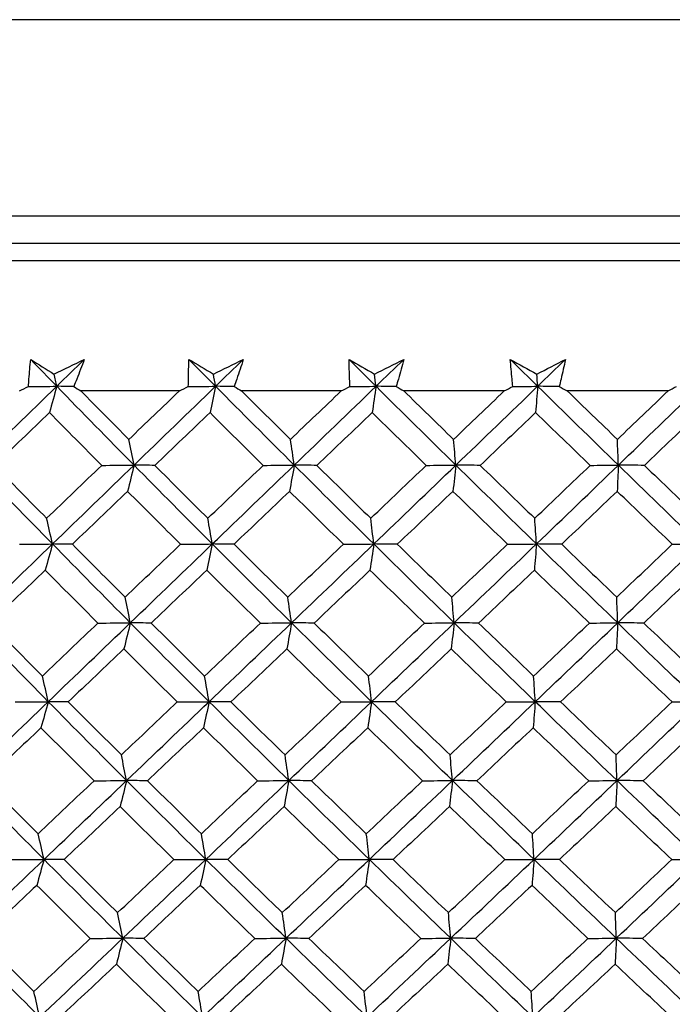
# Model space of a CAD drawing. Units: millimetres. Extents: x 40 to 1445, y 40 to 1010.
# Drawn here: x 1183 to 1189, y 407 to 415 of the extents above; entities that cross this region are included whole.
import ezdxf

# ---------------------------------------------------------------- set-up
doc = ezdxf.new("R2010")
doc.units = ezdxf.units.MM
doc.header["$LTSCALE"] = 5
doc.layers.add('Visible (ISO)', color=7, linetype='Continuous', lineweight=25, true_color=0x00003f)
doc.layers.add('Visible Narrow (ISO)', color=7, linetype='Continuous', lineweight=25, true_color=0x00003f)

msp = doc.modelspace()

# ---------------------------------------------------------------- linework, layer by layer
at = {"layer": 'Visible (ISO)'}
for p, q in [((1165.7814, 413.0185), (1213.1715, 413.0185)), ((1184.7422, 411.8899), (1183.8895, 411.8899)), ((1186.141, 411.8899), (1185.2794, 411.8899)), ((1187.5508, 411.8899), (1186.683, 411.8899)), ((1188.9668, 411.8899), (1188.0957, 411.8899))]:
    msp.add_line(p, q, dxfattribs=at)
for points, knots in [([(1183.4371, 411.9278), (1183.4385, 411.9494), (1183.4401, 411.971), (1183.446, 412.049), (1183.4509, 412.1055), (1183.4562, 412.162)], [0.01505269, 0.01505269, 0.01505269, 0.01505269, 0.02427677, 0.02427677, 0.04840275, 0.04840275, 0.04840275, 0.04840275]), ([(1183.9201, 412.162), (1183.8988, 412.1055), (1183.877, 412.0491), (1183.8461, 411.9711), (1183.8374, 411.9495), (1183.8287, 411.9278)], [0, 0, 0, 0, 0.02409169, 0.02409169, 0.03335003, 0.03335003, 0.03335003, 0.03335003]), ([(1184.8192, 411.9278), (1184.8195, 411.9494), (1184.8198, 411.971), (1184.8212, 412.049), (1184.8228, 412.1055), (1184.8249, 412.162)], [0.01505269, 0.01505269, 0.01505269, 0.01505269, 0.02427677, 0.02427677, 0.04840275, 0.04840275, 0.04840275, 0.04840275]), ([(1185.2945, 412.162), (1185.2762, 412.1055), (1185.2574, 412.0491), (1185.2307, 411.9711), (1185.2233, 411.9495), (1185.2157, 411.9278)], [0, 0, 0, 0, 0.02409169, 0.02409169, 0.03335003, 0.03335003, 0.03335003, 0.03335003]), ([(1186.2166, 411.9278), (1186.2156, 411.9494), (1186.2147, 411.971), (1186.2116, 412.049), (1186.2098, 412.1055), (1186.2087, 412.162)], [0.01505269, 0.01505269, 0.01505269, 0.01505269, 0.02427677, 0.02427677, 0.04840275, 0.04840275, 0.04840275, 0.04840275]), ([(1186.6824, 412.162), (1186.6673, 412.1055), (1186.6516, 412.0491), (1186.6292, 411.9711), (1186.6229, 411.9495), (1186.6166, 411.9278)], [0, 0, 0, 0, 0.02409169, 0.02409169, 0.03335003, 0.03335003, 0.03335003, 0.03335003]), ([(1187.6246, 411.9278), (1187.6224, 411.9494), (1187.6202, 411.971), (1187.6126, 412.049), (1187.6076, 412.1055), (1187.6032, 412.162)], [0.01505269, 0.01505269, 0.01505269, 0.01505269, 0.02427677, 0.02427677, 0.04840275, 0.04840275, 0.04840275, 0.04840275]), ([(1188.0795, 412.162), (1188.0675, 412.1055), (1188.055, 412.0491), (1188.037, 411.9711), (1188.0319, 411.9495), (1188.0268, 411.9278)], [0, 0, 0, 0, 0.02409169, 0.02409169, 0.03335003, 0.03335003, 0.03335003, 0.03335003])]:
    msp.add_open_spline(points, degree=3, knots=knots, dxfattribs=at)
for points in [[(1183.6817, 411.9298), (1183.6063, 412.0072), (1183.5312, 412.0846), (1183.4562, 412.162)], [(1183.4562, 412.162), (1183.5232, 412.1196), (1183.5904, 412.0772), (1183.6579, 412.0348)], [(1183.6579, 412.0348), (1183.7454, 412.0772), (1183.8328, 412.1196), (1183.9201, 412.162)], [(1183.6817, 411.9298), (1183.7612, 412.0072), (1183.8406, 412.0846), (1183.9201, 412.162)], [(1185.0547, 411.9298), (1184.9779, 412.0072), (1184.9013, 412.0846), (1184.8249, 412.162)], [(1184.8249, 412.162), (1184.8952, 412.1196), (1184.9657, 412.0772), (1185.0366, 412.0348)], [(1185.0366, 412.0348), (1185.1227, 412.0772), (1185.2086, 412.1196), (1185.2945, 412.162)], [(1185.0547, 411.9298), (1185.1346, 412.0072), (1185.2145, 412.0846), (1185.2945, 412.162)], [(1186.4421, 411.9298), (1186.3642, 412.0072), (1186.2864, 412.0846), (1186.2087, 412.162)], [(1186.2087, 412.162), (1186.2821, 412.1196), (1186.3558, 412.0772), (1186.4297, 412.0348)], [(1186.4297, 412.0348), (1186.5141, 412.0772), (1186.5983, 412.1196), (1186.6824, 412.162)], [(1186.4421, 411.9298), (1186.5223, 412.0072), (1186.6024, 412.0846), (1186.6824, 412.162)], [(1187.8395, 411.9298), (1187.7606, 412.0072), (1187.6818, 412.0846), (1187.6032, 412.162)], [(1187.6032, 412.162), (1187.6795, 412.1196), (1187.756, 412.0772), (1187.8328, 412.0348)], [(1187.8328, 412.0348), (1187.9152, 412.0772), (1187.9974, 412.1196), (1188.0795, 412.162)], [(1187.8395, 411.9298), (1187.9196, 412.0072), (1187.9995, 412.0846), (1188.0795, 412.162)], [(1183.6817, 411.9298), (1183.6738, 411.965), (1183.6659, 411.9999), (1183.6579, 412.0348)], [(1185.0547, 411.9298), (1185.0487, 411.965), (1185.0426, 411.9999), (1185.0366, 412.0348)], [(1186.4421, 411.9298), (1186.438, 411.965), (1186.4339, 411.9999), (1186.4297, 412.0348)], [(1187.8395, 411.9298), (1187.8373, 411.965), (1187.835, 411.9999), (1187.8328, 412.0348)], [(1182.9815, 411.2479), (1183.2148, 411.4752), (1183.4482, 411.7025), (1183.6817, 411.9298)], [(1183.3587, 411.8899), (1183.3849, 411.9025), (1183.411, 411.9152), (1183.4371, 411.9278)], [(1183.4371, 411.9278), (1183.5186, 411.9285), (1183.6001, 411.9292), (1183.6817, 411.9298)], [(1183.6817, 411.9298), (1183.6608, 411.8535), (1183.6398, 411.7777), (1183.6187, 411.7026)], [(1183.8287, 411.9278), (1183.7797, 411.9285), (1183.7307, 411.9292), (1183.6817, 411.9298)], [(1184.3499, 411.2479), (1184.1257, 411.4752), (1183.903, 411.7025), (1183.6817, 411.9298)], [(1183.8287, 411.9278), (1183.8489, 411.9152), (1183.8692, 411.9025), (1183.8895, 411.8899)], [(1184.3499, 411.2479), (1184.5849, 411.4752), (1184.8198, 411.7025), (1185.0547, 411.9298)], [(1184.7422, 411.8899), (1184.7679, 411.9025), (1184.7936, 411.9152), (1184.8192, 411.9278)], [(1184.8192, 411.9278), (1184.8977, 411.9285), (1184.9762, 411.9292), (1185.0547, 411.9298)], [(1185.0547, 411.9298), (1185.0388, 411.8535), (1185.0228, 411.7777), (1185.0067, 411.7026)], [(1185.2157, 411.9278), (1185.162, 411.9285), (1185.1084, 411.9292), (1185.0547, 411.9298)], [(1185.7351, 411.2479), (1185.507, 411.4752), (1185.2802, 411.7025), (1185.0547, 411.9298)], [(1185.2157, 411.9278), (1185.2369, 411.9152), (1185.2581, 411.9025), (1185.2794, 411.8899)], [(1185.7351, 411.2479), (1185.9711, 411.4752), (1186.2067, 411.7025), (1186.4421, 411.9298)], [(1186.141, 411.8899), (1186.1662, 411.9025), (1186.1914, 411.9152), (1186.2166, 411.9278)], [(1186.2166, 411.9278), (1186.2918, 411.9285), (1186.367, 411.9292), (1186.4421, 411.9298)], [(1186.4421, 411.9298), (1186.4312, 411.8535), (1186.4202, 411.7777), (1186.4092, 411.7026)], [(1186.6166, 411.9278), (1186.5584, 411.9285), (1186.5003, 411.9292), (1186.4421, 411.9298)], [(1187.1325, 411.2479), (1186.9012, 411.4752), (1186.6712, 411.7025), (1186.4421, 411.9298)], [(1186.6166, 411.9278), (1186.6387, 411.9152), (1186.6608, 411.9025), (1186.683, 411.8899)], [(1187.1325, 411.2479), (1187.3686, 411.4752), (1187.6043, 411.7025), (1187.8395, 411.9298)], [(1187.5508, 411.8899), (1187.5754, 411.9025), (1187.6, 411.9152), (1187.6246, 411.9278)], [(1187.6246, 411.9278), (1187.6962, 411.9285), (1187.7679, 411.9292), (1187.8395, 411.9298)], [(1187.8395, 411.9298), (1187.8336, 411.8535), (1187.8277, 411.7777), (1187.8217, 411.7026)], [(1188.0268, 411.9278), (1187.9644, 411.9285), (1187.9019, 411.9292), (1187.8395, 411.9298)], [(1188.5375, 411.2479), (1188.3039, 411.4752), (1188.0712, 411.7025), (1187.8395, 411.9298)], [(1188.0268, 411.9278), (1188.0497, 411.9152), (1188.0727, 411.9025), (1188.0957, 411.8899)], [(1188.5375, 411.2479), (1188.773, 411.4752), (1189.0079, 411.7025), (1189.2422, 411.9298)], [(1188.9668, 411.8899), (1188.9908, 411.9025), (1189.0147, 411.9152), (1189.0387, 411.9278)], [(1183.8895, 411.8899), (1184.0276, 411.75), (1184.1661, 411.6102), (1184.3051, 411.4705)], [(1184.3051, 411.4705), (1184.4507, 411.6102), (1184.5964, 411.75), (1184.7422, 411.8899)], [(1185.2794, 411.8899), (1185.42, 411.75), (1185.561, 411.6102), (1185.7024, 411.4705)], [(1185.7024, 411.4705), (1185.8486, 411.6102), (1185.9948, 411.75), (1186.141, 411.8899)], [(1186.683, 411.8899), (1186.8257, 411.75), (1186.9687, 411.6102), (1187.112, 411.4705)], [(1187.112, 411.4705), (1187.2583, 411.6102), (1187.4046, 411.75), (1187.5508, 411.8899)], [(1188.0957, 411.8899), (1188.24, 411.75), (1188.3845, 411.6102), (1188.5293, 411.4705)], [(1188.5293, 411.4705), (1188.6753, 411.6102), (1188.8211, 411.75), (1188.9668, 411.8899)], [(1183.6187, 411.7026), (1183.4604, 411.5502), (1183.3023, 411.3979), (1183.1443, 411.2457)], [(1184.0708, 411.2457), (1183.9196, 411.3978), (1183.7689, 411.5501), (1183.6187, 411.7026)], [(1185.0067, 411.7026), (1184.8475, 411.5502), (1184.6883, 411.3979), (1184.5292, 411.2457)], [(1185.467, 411.2457), (1185.3131, 411.3978), (1185.1597, 411.5501), (1185.0067, 411.7026)], [(1186.4092, 411.7026), (1186.2496, 411.5502), (1186.0899, 411.3979), (1185.9303, 411.2457)], [(1186.8763, 411.2457), (1186.7203, 411.3978), (1186.5646, 411.5501), (1186.4092, 411.7026)], [(1187.8217, 411.7026), (1187.6622, 411.5502), (1187.5026, 411.3979), (1187.3429, 411.2457)], [(1188.2942, 411.2457), (1188.1364, 411.3978), (1187.9789, 411.5501), (1187.8217, 411.7026)], [(1189.2396, 411.7026), (1189.0808, 411.5502), (1188.9218, 411.3979), (1188.7625, 411.2457)], [(1184.3499, 411.2479), (1184.3351, 411.3227), (1184.3202, 411.3969), (1184.3051, 411.4705)], [(1185.7351, 411.2479), (1185.7243, 411.3227), (1185.7134, 411.3969), (1185.7024, 411.4705)], [(1187.1325, 411.2479), (1187.1257, 411.3227), (1187.1189, 411.3969), (1187.112, 411.4705)], [(1188.5375, 411.2479), (1188.5348, 411.3227), (1188.532, 411.3969), (1188.5293, 411.4705)], [(1183.645, 410.5659), (1183.4223, 410.7932), (1183.2011, 411.0205), (1182.9815, 411.2479)], [(1183.1443, 411.2457), (1183.2937, 411.0931), (1183.4437, 410.9406), (1183.5942, 410.7883)], [(1183.5942, 410.7883), (1183.7529, 410.9407), (1183.9118, 411.0931), (1184.0708, 411.2457)], [(1183.645, 410.5659), (1183.88, 410.7932), (1184.1149, 411.0205), (1184.3499, 411.2479)], [(1184.0708, 411.2457), (1184.1638, 411.2464), (1184.2569, 411.2471), (1184.3499, 411.2479)], [(1184.3499, 411.2479), (1184.3316, 411.1717), (1184.313, 411.0961), (1184.2944, 411.0211)], [(1184.5292, 411.2457), (1184.4695, 411.2464), (1184.4097, 411.2471), (1184.3499, 411.2479)], [(1185.0267, 410.5659), (1184.7998, 410.7932), (1184.5742, 411.0205), (1184.3499, 411.2479)], [(1184.5292, 411.2457), (1184.6817, 411.0931), (1184.8346, 410.9406), (1184.9879, 410.7883)], [(1184.9879, 410.7883), (1185.1476, 410.9407), (1185.3073, 411.0931), (1185.467, 411.2457)], [(1185.0267, 410.5659), (1185.263, 410.7932), (1185.4991, 411.0205), (1185.7351, 411.2479)], [(1185.467, 411.2457), (1185.5564, 411.2464), (1185.6457, 411.2471), (1185.7351, 411.2479)], [(1185.7351, 411.2479), (1185.7217, 411.1717), (1185.7082, 411.0961), (1185.6946, 411.0211)], [(1185.9303, 411.2457), (1185.8652, 411.2464), (1185.8002, 411.2471), (1185.7351, 411.2479)], [(1186.423, 410.5659), (1186.1925, 410.7932), (1185.9632, 411.0205), (1185.7351, 411.2479)], [(1185.9303, 411.2457), (1186.0852, 411.0931), (1186.2406, 410.9406), (1186.3963, 410.7883)], [(1186.3963, 410.7883), (1186.5564, 410.9407), (1186.7164, 411.0931), (1186.8763, 411.2457)], [(1186.423, 410.5659), (1186.6598, 410.7932), (1186.8963, 411.0205), (1187.1325, 411.2479)], [(1186.8763, 411.2457), (1186.9617, 411.2464), (1187.0471, 411.2471), (1187.1325, 411.2479)], [(1187.1325, 411.2479), (1187.1241, 411.1717), (1187.1156, 411.0961), (1187.1071, 411.0211)], [(1187.3429, 411.2457), (1187.2728, 411.2464), (1187.2026, 411.2471), (1187.1325, 411.2479)], [(1187.8291, 410.5659), (1187.5959, 410.7932), (1187.3637, 411.0205), (1187.1325, 411.2479)], [(1187.3429, 411.2457), (1187.4999, 411.0931), (1187.6572, 410.9406), (1187.8148, 410.7883)], [(1187.8148, 410.7883), (1187.9747, 410.9407), (1188.1345, 411.0931), (1188.2942, 411.2457)], [(1187.8291, 410.5659), (1188.0658, 410.7932), (1188.3019, 411.0205), (1188.5375, 411.2479)], [(1188.2942, 411.2457), (1188.3753, 411.2464), (1188.4564, 411.2471), (1188.5375, 411.2479)], [(1188.5375, 411.2479), (1188.5341, 411.1717), (1188.5307, 411.0961), (1188.5273, 411.0211)], [(1188.7625, 411.2457), (1188.6875, 411.2464), (1188.6125, 411.2471), (1188.5375, 411.2479)], [(1189.2407, 410.5659), (1189.0055, 410.7932), (1188.7711, 411.0205), (1188.5375, 411.2479)], [(1188.7625, 411.2457), (1188.921, 411.0931), (1189.0797, 410.9406), (1189.2386, 410.7883)], [(1184.2944, 411.0211), (1184.135, 410.8686), (1183.9757, 410.7162), (1183.8165, 410.5639)], [(1184.7526, 410.5639), (1184.5994, 410.7161), (1184.4467, 410.8685), (1184.2944, 411.0211)], [(1185.6946, 411.0211), (1185.5345, 410.8686), (1185.3745, 410.7162), (1185.2144, 410.5639)], [(1186.1604, 410.5639), (1186.0047, 410.7161), (1185.8495, 410.8685), (1185.6946, 411.0211)], [(1187.1071, 411.0211), (1186.9469, 410.8686), (1186.7866, 410.7162), (1186.6262, 410.5639)], [(1187.5789, 410.5639), (1187.4213, 410.7161), (1187.2641, 410.8685), (1187.1071, 411.0211)], [(1188.5273, 411.0211), (1188.3675, 410.8686), (1188.2075, 410.7162), (1188.0473, 410.5639)], [(1189.0037, 410.5639), (1188.8447, 410.7161), (1188.6859, 410.8685), (1188.5273, 411.0211)], [(1183.645, 410.5659), (1183.6282, 410.6406), (1183.6113, 410.7148), (1183.5942, 410.7883)], [(1185.0267, 410.5659), (1185.0139, 410.6406), (1185.001, 410.7148), (1184.9879, 410.7883)], [(1186.423, 410.5659), (1186.4142, 410.6406), (1186.4053, 410.7148), (1186.3963, 410.7883)], [(1187.8291, 410.5659), (1187.8244, 410.6406), (1187.8196, 410.7148), (1187.8148, 410.7883)], [(1182.9406, 409.8839), (1183.1753, 410.1113), (1183.4101, 410.3386), (1183.645, 410.5659)], [(1183.3603, 410.5639), (1183.4552, 410.5645), (1183.5501, 410.5652), (1183.645, 410.5659)], [(1183.645, 410.5659), (1183.6242, 410.4899), (1183.6032, 410.4144), (1183.5821, 410.3396)], [(1183.8165, 410.5639), (1183.7594, 410.5645), (1183.7022, 410.5652), (1183.645, 410.5659)], [(1184.3176, 409.8839), (1184.092, 410.1113), (1183.8678, 410.3385), (1183.645, 410.5659)], [(1183.8165, 410.5639), (1183.9681, 410.4112), (1184.1202, 410.2586), (1184.2728, 410.1062)], [(1184.2728, 410.1062), (1184.4326, 410.2587), (1184.5926, 410.4112), (1184.7526, 410.5639)], [(1184.3176, 409.8839), (1184.5541, 410.1113), (1184.7904, 410.3386), (1185.0267, 410.5659)], [(1184.7526, 410.5639), (1184.844, 410.5645), (1184.9354, 410.5652), (1185.0267, 410.5659)], [(1185.0267, 410.5659), (1185.0108, 410.4899), (1184.9948, 410.4144), (1184.9787, 410.3396)], [(1185.2144, 410.5639), (1185.1519, 410.5645), (1185.0893, 410.5652), (1185.0267, 410.5659)], [(1185.7115, 409.8839), (1185.482, 410.1113), (1185.2537, 410.3385), (1185.0267, 410.5659)], [(1185.2144, 410.5639), (1185.3688, 410.4112), (1185.5236, 410.2586), (1185.6788, 410.1062)], [(1185.6788, 410.1062), (1185.8393, 410.2587), (1185.9999, 410.4112), (1186.1604, 410.5639)], [(1185.7115, 409.8839), (1185.9489, 410.1113), (1186.1861, 410.3386), (1186.423, 410.5659)], [(1186.1604, 410.5639), (1186.2479, 410.5645), (1186.3354, 410.5652), (1186.423, 410.5659)], [(1186.423, 410.5659), (1186.412, 410.4899), (1186.4011, 410.4144), (1186.39, 410.3396)], [(1186.6262, 410.5639), (1186.5585, 410.5645), (1186.4907, 410.5652), (1186.423, 410.5659)], [(1187.1177, 409.8839), (1186.885, 410.1113), (1186.6534, 410.3385), (1186.423, 410.5659)], [(1186.6262, 410.5639), (1186.7829, 410.4112), (1186.9399, 410.2586), (1187.0972, 410.1062)], [(1187.0972, 410.1062), (1187.2579, 410.2587), (1187.4185, 410.4112), (1187.5789, 410.5639)], [(1187.1177, 409.8839), (1187.3553, 410.1113), (1187.5924, 410.3386), (1187.8291, 410.5659)], [(1187.5789, 410.5639), (1187.6623, 410.5645), (1187.7457, 410.5652), (1187.8291, 410.5659)], [(1187.8291, 410.5659), (1187.8232, 410.4899), (1187.8173, 410.4144), (1187.8114, 410.3396)], [(1188.0473, 410.5639), (1187.9746, 410.5645), (1187.9019, 410.5652), (1187.8291, 410.5659)], [(1188.5316, 409.8839), (1188.2965, 410.1113), (1188.0624, 410.3385), (1187.8291, 410.5659)], [(1188.0473, 410.5639), (1188.2057, 410.4112), (1188.3644, 410.2586), (1188.5234, 410.1062)], [(1188.5234, 410.1062), (1188.6837, 410.2587), (1188.8438, 410.4112), (1189.0037, 410.5639)], [(1188.5316, 409.8839), (1188.7686, 410.1113), (1189.005, 410.3386), (1189.2407, 410.5659)], [(1189.0037, 410.5639), (1189.0827, 410.5645), (1189.1617, 410.5652), (1189.2407, 410.5659)], [(1183.5821, 410.3396), (1183.4226, 410.187), (1183.2633, 410.0345), (1183.1041, 409.8821)], [(1184.0377, 409.8821), (1183.8853, 410.0344), (1183.7334, 410.1869), (1183.5821, 410.3396)], [(1184.9787, 410.3396), (1184.8183, 410.187), (1184.658, 410.0345), (1184.4977, 409.8821)], [(1185.4427, 409.8821), (1185.2876, 410.0344), (1185.1329, 410.1869), (1184.9787, 410.3396)], [(1186.39, 410.3396), (1186.2292, 410.187), (1186.0683, 410.0345), (1185.9075, 409.8821)], [(1186.8608, 409.8821), (1186.7035, 410.0344), (1186.5466, 410.1869), (1186.39, 410.3396)], [(1187.8114, 410.3396), (1187.6507, 410.187), (1187.4898, 410.0345), (1187.3289, 409.8821)], [(1188.2875, 409.8821), (1188.1285, 410.0344), (1187.9698, 410.1869), (1187.8114, 410.3396)], [(1189.2381, 410.3396), (1189.0781, 410.187), (1188.9178, 410.0345), (1188.7574, 409.8821)], [(1184.3176, 409.8839), (1184.3028, 409.9586), (1184.2878, 410.0327), (1184.2728, 410.1062)], [(1185.7115, 409.8839), (1185.7007, 409.9586), (1185.6898, 410.0327), (1185.6788, 410.1062)], [(1187.1177, 409.8839), (1187.1109, 409.9586), (1187.1041, 410.0327), (1187.0972, 410.1062)], [(1188.5316, 409.8839), (1188.5289, 409.9586), (1188.5261, 410.0327), (1188.5234, 410.1062)], [(1183.6084, 409.202), (1183.3842, 409.4293), (1183.1616, 409.6566), (1182.9406, 409.8839)], [(1183.1041, 409.8821), (1183.2547, 409.7293), (1183.4058, 409.5766), (1183.5575, 409.4241)], [(1183.5575, 409.4241), (1183.7175, 409.5766), (1183.8775, 409.7293), (1184.0377, 409.8821)], [(1183.6084, 409.202), (1183.8448, 409.4293), (1184.0812, 409.6566), (1184.3176, 409.8839)], [(1184.0377, 409.8821), (1184.131, 409.8827), (1184.2243, 409.8833), (1184.3176, 409.8839)], [(1184.3176, 409.8839), (1184.2992, 409.8081), (1184.2808, 409.7328), (1184.2622, 409.6581)], [(1184.4977, 409.8821), (1184.4377, 409.8827), (1184.3777, 409.8833), (1184.3176, 409.8839)], [(1184.9988, 409.202), (1184.7703, 409.4293), (1184.5433, 409.6566), (1184.3176, 409.8839)], [(1184.4977, 409.8821), (1184.6513, 409.7293), (1184.8054, 409.5766), (1184.96, 409.4241)], [(1184.96, 409.4241), (1185.1208, 409.5766), (1185.2818, 409.7293), (1185.4427, 409.8821)], [(1184.9988, 409.202), (1185.2365, 409.4293), (1185.4741, 409.6566), (1185.7115, 409.8839)], [(1185.4427, 409.8821), (1185.5323, 409.8827), (1185.6219, 409.8833), (1185.7115, 409.8839)], [(1185.7115, 409.8839), (1185.6981, 409.8081), (1185.6846, 409.7328), (1185.671, 409.6581)], [(1185.9075, 409.8821), (1185.8422, 409.8827), (1185.7769, 409.8833), (1185.7115, 409.8839)], [(1186.4038, 409.202), (1186.1718, 409.4293), (1185.9411, 409.6566), (1185.7115, 409.8839)], [(1185.9075, 409.8821), (1186.0636, 409.7293), (1186.2202, 409.5766), (1186.3771, 409.4241)], [(1186.3771, 409.4241), (1186.5384, 409.5766), (1186.6997, 409.7293), (1186.8608, 409.8821)], [(1186.4038, 409.202), (1186.6421, 409.4293), (1186.8801, 409.6566), (1187.1177, 409.8839)], [(1186.8608, 409.8821), (1186.9464, 409.8827), (1187.0321, 409.8833), (1187.1177, 409.8839)], [(1187.1177, 409.8839), (1187.1093, 409.8081), (1187.1008, 409.7328), (1187.0923, 409.6581)], [(1187.3289, 409.8821), (1187.2585, 409.8827), (1187.1881, 409.8833), (1187.1177, 409.8839)], [(1187.8188, 409.202), (1187.5841, 409.4293), (1187.3504, 409.6566), (1187.1177, 409.8839)], [(1187.3289, 409.8821), (1187.4871, 409.7293), (1187.6456, 409.5766), (1187.8044, 409.4241)], [(1187.8044, 409.4241), (1187.9656, 409.5766), (1188.1266, 409.7293), (1188.2875, 409.8821)], [(1187.8188, 409.202), (1188.0569, 409.4293), (1188.2945, 409.6566), (1188.5316, 409.8839)], [(1188.2875, 409.8821), (1188.3688, 409.8827), (1188.4502, 409.8833), (1188.5316, 409.8839)], [(1188.5316, 409.8839), (1188.5282, 409.8081), (1188.5248, 409.7328), (1188.5214, 409.6581)], [(1188.7574, 409.8821), (1188.6821, 409.8827), (1188.6068, 409.8833), (1188.5316, 409.8839)], [(1189.2392, 409.202), (1189.0025, 409.4293), (1188.7666, 409.6566), (1188.5316, 409.8839)], [(1188.7574, 409.8821), (1188.9171, 409.7293), (1189.077, 409.5766), (1189.2371, 409.4241)], [(1184.2622, 409.6581), (1184.1015, 409.5054), (1183.941, 409.3528), (1183.7806, 409.2002)], [(1184.7239, 409.2002), (1184.5695, 409.3527), (1184.4156, 409.5054), (1184.2622, 409.6581)], [(1185.671, 409.6581), (1185.5098, 409.5054), (1185.3485, 409.3528), (1185.1872, 409.2002)], [(1186.1404, 409.2002), (1185.9836, 409.3527), (1185.8271, 409.5054), (1185.671, 409.6581)], [(1187.0923, 409.6581), (1186.9309, 409.5054), (1186.7694, 409.3528), (1186.6078, 409.2002)], [(1187.5678, 409.2002), (1187.409, 409.3527), (1187.2505, 409.5054), (1187.0923, 409.6581)], [(1188.5214, 409.6581), (1188.3604, 409.5054), (1188.1991, 409.3528), (1188.0377, 409.2002)], [(1189.0014, 409.2002), (1188.8412, 409.3527), (1188.6812, 409.5054), (1188.5214, 409.6581)], [(1183.6084, 409.202), (1183.5916, 409.2766), (1183.5746, 409.3506), (1183.5575, 409.4241)], [(1184.9988, 409.202), (1184.9859, 409.2766), (1184.973, 409.3506), (1184.96, 409.4241)], [(1186.4038, 409.202), (1186.395, 409.2766), (1186.3861, 409.3506), (1186.3771, 409.4241)], [(1187.8188, 409.202), (1187.814, 409.2766), (1187.8092, 409.3506), (1187.8044, 409.4241)], [(1182.8996, 408.52), (1183.1358, 408.7473), (1183.372, 408.9746), (1183.6084, 409.202)], [(1183.3229, 409.2002), (1183.4181, 409.2008), (1183.5132, 409.2014), (1183.6084, 409.202)], [(1183.6084, 409.202), (1183.5876, 409.1263), (1183.5666, 409.0511), (1183.5455, 408.9766)], [(1183.7806, 409.2002), (1183.7232, 409.2008), (1183.6658, 409.2014), (1183.6084, 409.202)], [(1184.2853, 408.52), (1184.0582, 408.7473), (1183.8326, 408.9746), (1183.6084, 409.202)], [(1183.7806, 409.2002), (1183.9333, 409.0473), (1184.0866, 408.8946), (1184.2404, 408.7419)], [(1184.2404, 408.7419), (1184.4015, 408.8946), (1184.5627, 409.0474), (1184.7239, 409.2002)], [(1184.2853, 408.52), (1184.5232, 408.7473), (1184.761, 408.9746), (1184.9988, 409.202)], [(1184.7239, 409.2002), (1184.8155, 409.2008), (1184.9072, 409.2014), (1184.9988, 409.202)], [(1184.9988, 409.202), (1184.9829, 409.1263), (1184.9669, 409.0511), (1184.9508, 408.9766)], [(1185.1872, 409.2002), (1185.1244, 409.2008), (1185.0616, 409.2014), (1184.9988, 409.202)], [(1185.6879, 408.52), (1185.4569, 408.7473), (1185.2272, 408.9746), (1184.9988, 409.202)], [(1185.1872, 409.2002), (1185.3427, 409.0473), (1185.4987, 408.8946), (1185.6552, 408.7419)], [(1185.6552, 408.7419), (1185.817, 408.8946), (1185.9787, 409.0474), (1186.1404, 409.2002)], [(1185.6879, 408.52), (1185.9268, 408.7473), (1186.1654, 408.9746), (1186.4038, 409.202)], [(1186.1404, 409.2002), (1186.2282, 409.2008), (1186.316, 409.2014), (1186.4038, 409.202)], [(1186.4038, 409.202), (1186.3929, 409.1263), (1186.3819, 409.0511), (1186.3708, 408.9766)], [(1186.6078, 409.2002), (1186.5398, 409.2008), (1186.4718, 409.2014), (1186.4038, 409.202)], [(1187.1029, 408.52), (1186.8688, 408.7473), (1186.6357, 408.9746), (1186.4038, 409.202)], [(1186.6078, 409.2002), (1186.7656, 409.0473), (1186.9238, 408.8946), (1187.0824, 408.7419)], [(1187.0824, 408.7419), (1187.2443, 408.8946), (1187.4061, 409.0474), (1187.5678, 409.2002)], [(1187.1029, 408.52), (1187.342, 408.7473), (1187.5806, 408.9746), (1187.8188, 409.202)], [(1187.5678, 409.2002), (1187.6515, 409.2008), (1187.7351, 409.2014), (1187.8188, 409.202)], [(1187.8188, 409.202), (1187.8129, 409.1263), (1187.807, 409.0511), (1187.801, 408.9766)], [(1188.0377, 409.2002), (1187.9648, 409.2008), (1187.8918, 409.2014), (1187.8188, 409.202)], [(1188.5257, 408.52), (1188.2891, 408.7473), (1188.0535, 408.9746), (1187.8188, 409.202)], [(1188.0377, 409.2002), (1188.1974, 409.0473), (1188.3573, 408.8946), (1188.5174, 408.7419)], [(1188.5174, 408.7419), (1188.679, 408.8946), (1188.8403, 409.0474), (1189.0014, 409.2002)], [(1188.5257, 408.52), (1188.7642, 408.7473), (1189.002, 408.9746), (1189.2392, 409.202)], [(1189.0014, 409.2002), (1189.0807, 409.2008), (1189.1599, 409.2014), (1189.2392, 409.202)], [(1183.5455, 408.9766), (1183.3848, 408.8238), (1183.2243, 408.6711), (1183.0639, 408.5184)], [(1184.0047, 408.5184), (1183.8511, 408.6711), (1183.698, 408.8238), (1183.5455, 408.9766)], [(1184.9508, 408.9766), (1184.7892, 408.8238), (1184.6276, 408.6711), (1184.4661, 408.5184)], [(1185.4184, 408.5184), (1185.262, 408.6711), (1185.1062, 408.8238), (1184.9508, 408.9766)], [(1186.3708, 408.9766), (1186.2088, 408.8238), (1186.0467, 408.6711), (1185.8846, 408.5184)], [(1186.8453, 408.5184), (1186.6868, 408.6711), (1186.5286, 408.8238), (1186.3708, 408.9766)], [(1187.801, 408.9766), (1187.6391, 408.8238), (1187.477, 408.6711), (1187.3149, 408.5184)], [(1188.2808, 408.5184), (1188.1206, 408.6711), (1187.9606, 408.8238), (1187.801, 408.9766)], [(1189.2367, 408.9766), (1189.0754, 408.8238), (1188.9139, 408.6711), (1188.7522, 408.5184)], [(1184.2853, 408.52), (1184.2705, 408.5945), (1184.2555, 408.6685), (1184.2404, 408.7419)], [(1185.6879, 408.52), (1185.6771, 408.5945), (1185.6662, 408.6685), (1185.6552, 408.7419)], [(1187.1029, 408.52), (1187.0961, 408.5945), (1187.0893, 408.6685), (1187.0824, 408.7419)], [(1188.5257, 408.52), (1188.5229, 408.5945), (1188.5202, 408.6685), (1188.5174, 408.7419)], [(1183.5718, 407.838), (1183.3461, 408.0654), (1183.1221, 408.2927), (1182.8996, 408.52)], [(1183.0639, 408.5184), (1183.2156, 408.3654), (1183.3679, 408.2125), (1183.5209, 408.0598)], [(1183.5209, 408.0598), (1183.682, 408.2126), (1183.8433, 408.3655), (1184.0047, 408.5184)], [(1183.5718, 407.838), (1183.8096, 408.0654), (1184.0474, 408.2927), (1184.2853, 408.52)], [(1184.0047, 408.5184), (1184.0982, 408.5189), (1184.1918, 408.5195), (1184.2853, 408.52)], [(1184.2853, 408.52), (1184.2669, 408.4445), (1184.2485, 408.3695), (1184.2299, 408.2952)], [(1184.4661, 408.5184), (1184.4058, 408.5189), (1184.3456, 408.5195), (1184.2853, 408.52)], [(1184.9708, 407.838), (1184.7409, 408.0654), (1184.5124, 408.2927), (1184.2853, 408.52)], [(1184.4661, 408.5184), (1184.6209, 408.3654), (1184.7762, 408.2125), (1184.932, 408.0598)], [(1184.932, 408.0598), (1185.0941, 408.2126), (1185.2562, 408.3655), (1185.4184, 408.5184)], [(1184.9708, 407.838), (1185.21, 408.0654), (1185.4491, 408.2927), (1185.6879, 408.52)], [(1185.4184, 408.5184), (1185.5082, 408.5189), (1185.5981, 408.5195), (1185.6879, 408.52)], [(1185.6879, 408.52), (1185.6745, 408.4445), (1185.661, 408.3695), (1185.6475, 408.2952)], [(1185.8846, 408.5184), (1185.8191, 408.5189), (1185.7535, 408.5195), (1185.6879, 408.52)], [(1186.3846, 407.838), (1186.1512, 408.0654), (1185.919, 408.2927), (1185.6879, 408.52)], [(1185.8846, 408.5184), (1186.042, 408.3654), (1186.1997, 408.2125), (1186.3579, 408.0598)], [(1186.3579, 408.0598), (1186.5205, 408.2126), (1186.6829, 408.3655), (1186.8453, 408.5184)], [(1186.3846, 407.838), (1186.6244, 408.0654), (1186.8638, 408.2927), (1187.1029, 408.52)], [(1186.8453, 408.5184), (1186.9312, 408.5189), (1187.017, 408.5195), (1187.1029, 408.52)], [(1187.1029, 408.52), (1187.0945, 408.4445), (1187.0861, 408.3695), (1187.0776, 408.2952)], [(1187.3149, 408.5184), (1187.2442, 408.5189), (1187.1736, 408.5195), (1187.1029, 408.52)], [(1187.8084, 407.838), (1187.5722, 408.0654), (1187.3371, 408.2927), (1187.1029, 408.52)], [(1187.3149, 408.5184), (1187.4743, 408.3654), (1187.634, 408.2125), (1187.7941, 408.0598)], [(1187.7941, 408.0598), (1187.9565, 408.2126), (1188.1187, 408.3655), (1188.2808, 408.5184)], [(1187.8084, 407.838), (1188.0481, 408.0654), (1188.2871, 408.2927), (1188.5257, 408.52)], [(1188.2808, 408.5184), (1188.3624, 408.5189), (1188.444, 408.5195), (1188.5257, 408.52)], [(1188.5257, 408.52), (1188.5223, 408.4445), (1188.5189, 408.3695), (1188.5155, 408.2952)], [(1188.7522, 408.5184), (1188.6767, 408.5189), (1188.6012, 408.5195), (1188.5257, 408.52)], [(1189.2377, 407.838), (1188.9995, 408.0654), (1188.7622, 408.2927), (1188.5257, 408.52)], [(1188.7522, 408.5184), (1188.9131, 408.3654), (1189.0743, 408.2125), (1189.2357, 408.0598)], [(1184.2299, 408.2952), (1184.068, 408.1422), (1183.9063, 407.9894), (1183.7447, 407.8366)], [(1184.6952, 407.8366), (1184.5396, 407.9894), (1184.3845, 408.1422), (1184.2299, 408.2952)], [(1185.6475, 408.2952), (1185.485, 408.1422), (1185.3225, 407.9894), (1185.16, 407.8366)], [(1186.1205, 407.8366), (1185.9624, 407.9894), (1185.8047, 408.1422), (1185.6475, 408.2952)], [(1187.0776, 408.2952), (1186.9149, 408.1422), (1186.7522, 407.9894), (1186.5894, 407.8366)], [(1187.5567, 407.8366), (1187.3967, 407.9894), (1187.2369, 408.1422), (1187.0776, 408.2952)], [(1188.5155, 408.2952), (1188.3532, 408.1422), (1188.1908, 407.9894), (1188.0282, 407.8366)], [(1188.9992, 407.8366), (1188.8377, 407.9894), (1188.6765, 408.1422), (1188.5155, 408.2952)], [(1183.5718, 407.838), (1183.5549, 407.9125), (1183.538, 407.9864), (1183.5209, 408.0598)], [(1184.9708, 407.838), (1184.958, 407.9125), (1184.945, 407.9864), (1184.932, 408.0598)], [(1186.3846, 407.838), (1186.3758, 407.9125), (1186.3669, 407.9864), (1186.3579, 408.0598)], [(1187.8084, 407.838), (1187.8037, 407.9125), (1187.7989, 407.9864), (1187.7941, 408.0598)], [(1182.8587, 407.1561), (1183.0963, 407.3834), (1183.3339, 407.6107), (1183.5718, 407.838)], [(1183.2856, 407.8366), (1183.3809, 407.8371), (1183.4764, 407.8376), (1183.5718, 407.838)], [(1183.5718, 407.838), (1183.5509, 407.7627), (1183.53, 407.6879), (1183.5089, 407.6137)], [(1183.7447, 407.8366), (1183.6871, 407.8371), (1183.6294, 407.8376), (1183.5718, 407.838)], [(1184.253, 407.1561), (1184.0244, 407.3834), (1183.7974, 407.6107), (1183.5718, 407.838)], [(1183.7447, 407.8366), (1183.8986, 407.6835), (1184.0531, 407.5305), (1184.2081, 407.3776)], [(1184.2081, 407.3776), (1184.3704, 407.5305), (1184.5328, 407.6835), (1184.6952, 407.8366)], [(1184.253, 407.1561), (1184.4923, 407.3834), (1184.7316, 407.6107), (1184.9708, 407.838)], [(1184.6952, 407.8366), (1184.7871, 407.8371), (1184.879, 407.8376), (1184.9708, 407.838)], [(1184.9708, 407.838), (1184.9549, 407.7627), (1184.9389, 407.6879), (1184.9228, 407.6137)], [(1185.16, 407.8366), (1185.097, 407.8371), (1185.0339, 407.8376), (1184.9708, 407.838)], [(1185.6644, 407.1561), (1185.4319, 407.3834), (1185.2007, 407.6107), (1184.9708, 407.838)], [(1185.16, 407.8366), (1185.3167, 407.6835), (1185.4739, 407.5305), (1185.6316, 407.3776)], [(1185.6316, 407.3776), (1185.7946, 407.5305), (1185.9576, 407.6835), (1186.1205, 407.8366)], [(1185.6644, 407.1561), (1185.9047, 407.3834), (1186.1448, 407.6107), (1186.3846, 407.838)], [(1186.1205, 407.8366), (1186.2085, 407.8371), (1186.2966, 407.8376), (1186.3846, 407.838)], [(1186.3846, 407.838), (1186.3737, 407.7627), (1186.3627, 407.6879), (1186.3517, 407.6137)], [(1186.5894, 407.8366), (1186.5211, 407.8371), (1186.4529, 407.8376), (1186.3846, 407.838)], [(1187.0882, 407.1561), (1186.8525, 407.3834), (1186.618, 407.6107), (1186.3846, 407.838)], [(1186.5894, 407.8366), (1186.7484, 407.6835), (1186.9078, 407.5305), (1187.0676, 407.3776)], [(1187.0676, 407.3776), (1187.2308, 407.5305), (1187.3938, 407.6835), (1187.5567, 407.8366)], [(1187.0882, 407.1561), (1187.3287, 407.3834), (1187.5688, 407.6107), (1187.8084, 407.838)], [(1187.5567, 407.8366), (1187.6406, 407.8371), (1187.7245, 407.8376), (1187.8084, 407.838)], [(1187.8084, 407.838), (1187.8026, 407.7627), (1187.7966, 407.6879), (1187.7907, 407.6137)], [(1188.0282, 407.8366), (1187.9549, 407.8371), (1187.8817, 407.8376), (1187.8084, 407.838)], [(1188.5197, 407.1561), (1188.2817, 407.3834), (1188.0446, 407.6107), (1187.8084, 407.838)], [(1188.0282, 407.8366), (1188.189, 407.6835), (1188.3501, 407.5305), (1188.5115, 407.3776)], [(1188.5115, 407.3776), (1188.6743, 407.5305), (1188.8368, 407.6835), (1188.9992, 407.8366)], [(1188.5197, 407.1561), (1188.7597, 407.3834), (1188.9991, 407.6107), (1189.2377, 407.838)], [(1188.9992, 407.8366), (1189.0787, 407.8371), (1189.1582, 407.8376), (1189.2377, 407.838)], [(1183.5089, 407.6137), (1183.347, 407.4606), (1183.1853, 407.3077), (1183.0237, 407.1548)], [(1183.9716, 407.1548), (1183.8168, 407.3077), (1183.6625, 407.4606), (1183.5089, 407.6137)], [(1184.9228, 407.6137), (1184.76, 407.4606), (1184.5972, 407.3077), (1184.4345, 407.1548)], [(1185.394, 407.1548), (1185.2365, 407.3077), (1185.0794, 407.4606), (1184.9228, 407.6137)], [(1186.3517, 407.6137), (1186.1884, 407.4606), (1186.0251, 407.3077), (1185.8618, 407.1548)], [(1186.8298, 407.1548), (1186.67, 407.3077), (1186.5106, 407.4606), (1186.3517, 407.6137)], [(1187.7907, 407.6137), (1187.6275, 407.4606), (1187.4643, 407.3077), (1187.3009, 407.1548)], [(1188.2741, 407.1548), (1188.1127, 407.3077), (1187.9515, 407.4606), (1187.7907, 407.6137)], [(1189.2352, 407.6137), (1189.0727, 407.4606), (1188.91, 407.3077), (1188.747, 407.1548)], [(1184.253, 407.1561), (1184.2382, 407.2305), (1184.2232, 407.3043), (1184.2081, 407.3776)], [(1185.6644, 407.1561), (1185.6535, 407.2305), (1185.6426, 407.3043), (1185.6316, 407.3776)], [(1187.0882, 407.1561), (1187.0814, 407.2305), (1187.0745, 407.3043), (1187.0676, 407.3776)], [(1188.5197, 407.1561), (1188.517, 407.2305), (1188.5143, 407.3043), (1188.5115, 407.3776)], [(1183.5351, 406.4741), (1183.3081, 406.7015), (1183.0826, 406.9287), (1182.8587, 407.1561)], [(1183.0237, 407.1548), (1183.1766, 407.0016), (1183.3301, 406.8485), (1183.4842, 406.6955)], [(1183.4842, 406.6955), (1183.6466, 406.8485), (1183.809, 407.0016), (1183.9716, 407.1548)], [(1183.5351, 406.4741), (1183.7744, 406.7015), (1184.0137, 406.9287), (1184.253, 407.1561)], [(1183.9716, 407.1548), (1184.0654, 407.1552), (1184.1592, 407.1556), (1184.253, 407.1561)], [(1184.253, 407.1561), (1184.2346, 407.0808), (1184.2162, 407.0062), (1184.1976, 406.9322)], [(1184.4345, 407.1548), (1184.374, 407.1552), (1184.3135, 407.1556), (1184.253, 407.1561)], [(1184.9429, 406.4741), (1184.7115, 406.7015), (1184.4816, 406.9287), (1184.253, 407.1561)], [(1184.4345, 407.1548), (1184.5905, 407.0016), (1184.747, 406.8485), (1184.904, 406.6955)], [(1184.904, 406.6955), (1185.0673, 406.8485), (1185.2307, 407.0016), (1185.394, 407.1548)], [(1184.9429, 406.4741), (1185.1835, 406.7015), (1185.424, 406.9287), (1185.6644, 407.1561)], [(1185.394, 407.1548), (1185.4841, 407.1552), (1185.5743, 407.1556), (1185.6644, 407.1561)], [(1185.6644, 407.1561), (1185.651, 407.0808), (1185.6375, 407.0062), (1185.6239, 406.9322)], [(1185.8618, 407.1548), (1185.796, 407.1552), (1185.7302, 407.1556), (1185.6644, 407.1561)], [(1186.3654, 406.4741), (1186.1305, 406.7015), (1185.8968, 406.9287), (1185.6644, 407.1561)], [(1185.8618, 407.1548), (1186.0203, 407.0016), (1186.1793, 406.8485), (1186.3388, 406.6955)], [(1186.3388, 406.6955), (1186.5025, 406.8485), (1186.6662, 407.0016), (1186.8298, 407.1548)], [(1186.3654, 406.4741), (1186.6067, 406.7015), (1186.8476, 406.9287), (1187.0882, 407.1561)], [(1186.8298, 407.1548), (1186.9159, 407.1552), (1187.002, 407.1556), (1187.0882, 407.1561)], [(1187.0882, 407.1561), (1187.0798, 407.0808), (1187.0713, 407.0062), (1187.0628, 406.9322)], [(1187.3009, 407.1548), (1187.23, 407.1552), (1187.1591, 407.1556), (1187.0882, 407.1561)], [(1187.7981, 406.4741), (1187.5604, 406.7015), (1187.3238, 406.9287), (1187.0882, 407.1561)], [(1187.3009, 407.1548), (1187.4615, 407.0016), (1187.6224, 406.8485), (1187.7837, 406.6955)], [(1187.7837, 406.6955), (1187.9473, 406.8485), (1188.1108, 407.0016), (1188.2741, 407.1548)], [(1187.7981, 406.4741), (1188.0392, 406.7015), (1188.2797, 406.9287), (1188.5197, 407.1561)], [(1188.2741, 407.1548), (1188.356, 407.1552), (1188.4379, 407.1556), (1188.5197, 407.1561)], [(1188.5197, 407.1561), (1188.5164, 407.0808), (1188.513, 407.0062), (1188.5096, 406.9322)], [(1188.747, 407.1548), (1188.6713, 407.1552), (1188.5955, 407.1556), (1188.5197, 407.1561)], [(1189.2362, 406.4741), (1188.9966, 406.7015), (1188.7578, 406.9287), (1188.5197, 407.1561)], [(1188.747, 407.1548), (1188.9091, 407.0016), (1189.0715, 406.8485), (1189.2342, 406.6955)], [(1184.1976, 406.9322), (1184.0346, 406.779), (1183.8716, 406.626), (1183.7088, 406.473)], [(1184.6665, 406.473), (1184.5097, 406.626), (1184.3533, 406.779), (1184.1976, 406.9322)], [(1185.6239, 406.9322), (1185.4602, 406.779), (1185.2965, 406.626), (1185.1328, 406.473)], [(1186.1006, 406.473), (1185.9412, 406.626), (1185.7823, 406.779), (1185.6239, 406.9322)], [(1187.0628, 406.9322), (1186.8989, 406.779), (1186.735, 406.626), (1186.5709, 406.473)], [(1187.5456, 406.473), (1187.3843, 406.626), (1187.2234, 406.779), (1187.0628, 406.9322)], [(1188.5096, 406.9322), (1188.3461, 406.779), (1188.1824, 406.626), (1188.0186, 406.473)], [(1188.997, 406.473), (1188.8342, 406.626), (1188.6717, 406.779), (1188.5096, 406.9322)], [(1183.5351, 406.4741), (1183.5183, 406.5485), (1183.5013, 406.6223), (1183.4842, 406.6955)], [(1184.9429, 406.4741), (1184.93, 406.5485), (1184.9171, 406.6223), (1184.904, 406.6955)], [(1186.3654, 406.4741), (1186.3566, 406.5485), (1186.3477, 406.6223), (1186.3388, 406.6955)], [(1187.7981, 406.4741), (1187.7933, 406.5485), (1187.7885, 406.6223), (1187.7837, 406.6955)]]:
    msp.add_open_spline(points, degree=3, dxfattribs=at)
at = {"layer": 'Visible Narrow (ISO)'}
for p, q in [((1209.6494, 415.1004), (1169.3034, 415.1004)), ((1168.3246, 413.405), (1210.6282, 413.405)), ((1210.5964, 413.1636), (1168.3564, 413.1636))]:
    msp.add_line(p, q, dxfattribs=at)

doc.saveas('drawing.dxf')
